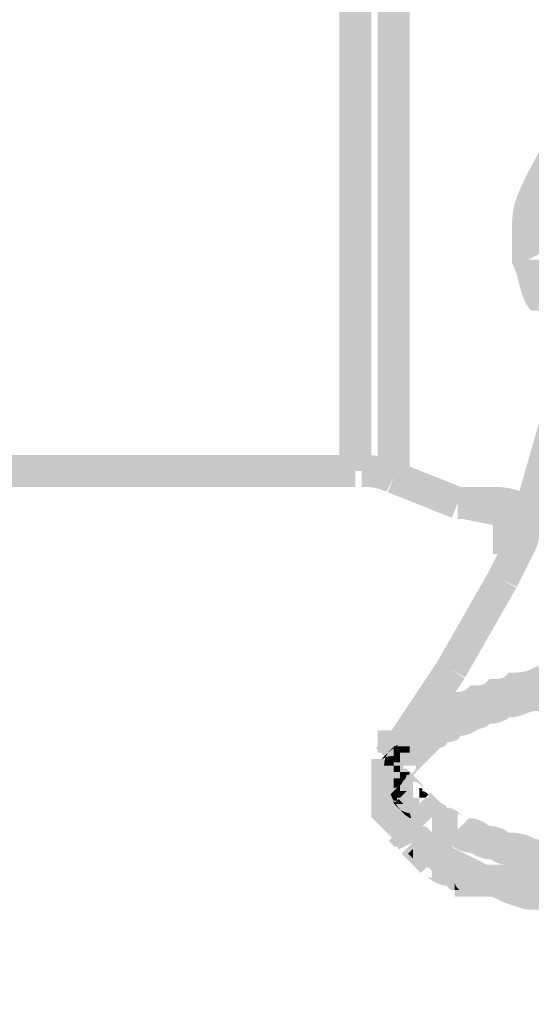
# Model space of a CAD drawing. Units: millimetres. Extents: x 34 to 208, y -295 to -43.
# Drawn here: x 147 to 151, y -201 to -193 of the extents above; entities that cross this region are included whole.
import ezdxf

# ---------------------------------------------------------------- set-up
doc = ezdxf.new("R2010")
doc.units = ezdxf.units.MM
doc.header["$MEASUREMENT"] = 0
doc.layers.add('0_Ном._пера__5', color=5, linetype='Continuous', lineweight=0)
doc.styles.add('СГЕНЕРИР_СТИЛЬ_1', font='txt')
doc.dimstyles.new('СГЕНЕРИР_СТИЛЬ__2', dxfattribs={"dimtxt": 3, "dimasz": 2.753623, "dimexe": 0.18, "dimexo": 0.4, "dimgap": 0.09, "dimtad": 3, "dimtih": 1, "dimtoh": 1, "dimdec": 0, "dimzin": 0, "dimdsep": 46, "dimtxsty": 'СГЕНЕРИР_СТИЛЬ_1', "dimblk": 'ARROWHEAD_5', "dimblk1": 'ARROWHEAD_5', "dimblk2": 'ARROWHEAD_5', "dimcen": 0.09, "dimclrd": 5, "dimclre": 5, "dimclrt": 5, "dimazin": 0, "dimtfac": 1, "dimtdec": 4, "dimtmove": 2, "dimatfit": 3, "dimfxl": 0, "dimtolj": 1, "dimtzin": 0, "dimarcsym": 0})

# ---------------------------------------------------------------- blocks, each defined once
blk = doc.blocks.new('*D4')
at = {"layer": '0_Ном._пера__5', "linetype": 'Continuous', "lineweight": 0}
for points in [[(131.9781, -220.083), (134.7771, -220.833), (134.7771, -219.333)], [(161.9437, -220.083), (159.1446, -219.333), (159.1446, -220.833)]]:
    blk.add_hatch(color=5, dxfattribs=at).paths.add_polyline_path(points)
at = {"layer": '0_Ном._пера__5', "color": 5, "linetype": 'Continuous', "lineweight": 0}
for p, q in [((161.9437, -220.083), (161.9437, -190.2895)), ((131.9781, -220.083), (131.9781, -202.977)), ((131.9781, -220.083), (134.7771, -219.333)), ((134.7771, -219.333), (134.7771, -220.833)), ((161.9437, -220.083), (159.1446, -219.333)), ((159.1446, -220.833), (159.1446, -219.333)), ((131.9781, -220.083), (134.7771, -220.833)), ((134.7771, -220.083), (159.1446, -220.083)), ((161.9437, -220.083), (159.1446, -220.833))]:
    blk.add_line(p, q, dxfattribs=at)
at = {"layer": '0_Ном._пера__5', "color": 5, "lineweight": 0, "insert": (134.3212, -225.3167), "char_height": 3, "attachment_point": 7, "style": 'СГЕНЕРИР_СТИЛЬ_1'}
blk.add_mtext('\\A1;{\\pql;\\fArial|b0|i0|c204|p38;min.60-max.90}', dxfattribs=at)
blk = doc.blocks.new('ARROWHEAD_5')
at = {"linetype": 'Continuous', "lineweight": 0}
blk.add_hatch(color=0, dxfattribs=at).paths.add_polyline_path([(-1, 0.2679), (0, 0), (-1, -0.2679)])
at = {"color": 0, "linetype": 'Continuous', "lineweight": 0}
blk.add_line((0, 0), (-1, 0), dxfattribs=at)

msp = doc.modelspace()

# ---------------------------------------------------------------- hatches: boundary and pattern name
at = {"linetype": 'Continuous', "lineweight": 0, "true_color": 0x010202}
for points in [[(150.1691, -183.1382), (149.9346, -183.1382), (149.9346, -196.6877), (150.1691, -196.6877)], [(149.6534, -196.6408), (149.8878, -196.6408), (149.8878, -183.1851), (149.6534, -183.1851)], [(150.9193, -195.0936), (150.9193, -195.1213), (150.9316, -195.1461, -0.055729), (150.9647, -195.2496, 0.055754), (151.0254, -195.4273), (151.0599, -195.4687), (151.2943, -195.4687, 0.175785), (151.2289, -195.3081), (151.2351, -195.3225), (151.1302, -195.3749), (151.2131, -195.2921), (151.2289, -195.3081, -0.047735), (151.202, -195.2189, 0.046659), (151.1537, -195.0688), (151.1537, -195.0936), (151.0365, -195.0936), (151.1413, -195.0412), (151.1537, -195.0688), (151.1537, -194.8123, -0.092841), (151.1768, -194.7083, -0.023104), (151.2353, -194.583, -0.011626), (151.2995, -194.4587, -0.06892), (151.3538, -194.3795), (151.3757, -194.3491, -0.082231), (151.4125, -194.301, -0.021399), (151.4705, -194.2504, 0.023146), (151.5882, -194.1451, -0.080596), (151.839, -193.9795, -0.020702), (151.9903, -193.9149, 0.020824), (152.1672, -193.8388), (152.0624, -193.6292, -0.020676), (151.9109, -193.6939, 0.020693), (151.7342, -193.7698, 0.080609), (151.4224, -193.9793, -0.026387), (151.3412, -194.0498, 0.029698), (151.2464, -194.133, 0.06746), (151.1742, -194.2291), (151.188, -194.2138), (151.2709, -194.2966), (151.1661, -194.2442), (151.1742, -194.2291, 0.055783), (151.1017, -194.3337, 0.015505), (151.0254, -194.4787, 0.028253), (150.9548, -194.6351, 0.087713), (150.9193, -194.8123)], [(150.7441, -197.3854), (150.9538, -197.4902), (151.0944, -197.209), (151.1022, -197.1888), (151.1961, -196.8605), (151.2898, -196.5324), (151.3869, -196.1885), (151.435, -195.8438), (151.435, -195.5625), (151.2005, -195.5625), (151.2017, -195.8272), (151.3178, -195.8438), (151.2005, -195.8438), (151.1582, -196.1398), (151.2709, -196.172), (151.1548, -196.1554), (151.0644, -196.468), (150.9706, -196.7961), (150.8847, -197.1042), (150.9896, -197.1566), (150.8769, -197.1244)], [(149.7706, -196.758), (149.7706, -196.5236), (145.0822, -196.5236), (145.0822, -196.758)], [(149.9995, -196.7926), (150.1043, -196.5829, 0.116375), (149.8174, -196.5236), (149.8174, -196.758, -0.116492)], [(150.4772, -196.984), (150.5642, -196.7664), (150.0954, -196.5789), (150.0084, -196.7966)], [(150.5207, -196.758), (150.5383, -196.9925, 0.413734), (150.6566, -196.8752, 0.413744)], [(150.5207, -196.758), (150.5207, -196.9925), (150.5676, -196.9925), (150.5676, -196.758)], [(150.5906, -196.7603), (150.5446, -196.9902), (150.779, -197.0371), (150.8251, -196.8072)], [(150.5676, -196.9925), (150.6614, -196.9925), (150.8021, -196.9925, -0.116406), (150.9371, -197.027), (150.9619, -197.0393), (150.9896, -197.0393), (151.1302, -197.0393), (151.1302, -196.8049), (151.0162, -196.8049), (151.042, -196.8173), (150.9896, -196.9221), (150.9896, -196.8049), (151.0162, -196.8049, 0.102907), (150.8021, -196.758), (150.6614, -196.758), (150.5676, -196.758)], [(150.825, -196.8072), (150.779, -197.0371), (151.0135, -197.084), (151.0594, -196.8541)], [(150.7786, -197.2503), (151.013, -197.2503), (151.013, -196.9221), (150.7786, -196.9221)], [(150.9507, -197.496), (150.7471, -197.3797), (150.5596, -197.7079), (150.7632, -197.8242)], [(150.7632, -197.8242), (150.5596, -197.7079), (150.3721, -198.0361), (150.5756, -198.1524)], [(150.0858, -198.6448, -0.09365), (150.1457, -198.6335), (150.1457, -198.7507), (150.0988, -198.7038), (150.0988, -198.7975), (150.216, -198.7975, -0.330133), (150.1661, -198.8648), (150.1942, -198.8679), (150.2285, -198.8336), (150.2754, -198.7867), (150.3223, -198.7398), (150.3692, -198.6929), (150.3926, -198.6696, -0.075402), (150.3332, -198.6804), (150.3332, -198.5632), (150.4161, -198.6461), (150.3926, -198.6696, 0.053325), (150.4313, -198.6515), (150.4453, -198.6321), (150.427, -198.6335), (150.4482, -198.6281, 0.106039), (150.525, -198.6046), (150.539, -198.5853), (150.5207, -198.5866), (150.5419, -198.5812, 0.13825), (150.6669, -198.5333, -0.048055), (150.6145, -198.5397), (150.6145, -198.4225), (150.6974, -198.5055, -0.040647), (150.6669, -198.5333, 0.067658), (150.7365, -198.5077), (150.7552, -198.4929, 0.116176), (150.8772, -198.4609), (150.8958, -198.446, 0.098833), (151.0241, -198.4162), (151.0551, -198.4042), (151.0834, -198.3991, 0.048529), (151.2057, -198.389, 0.09695), (151.3078, -198.3522), (151.2709, -198.3523), (151.2709, -198.235), (151.3538, -198.3179, -0.050943), (151.3078, -198.3522, 0.089129), (151.5285, -198.3057), (151.5053, -198.3054), (151.5053, -198.1882), (151.5577, -198.293), (151.5285, -198.3057, 0.037474), (151.6687, -198.2953, 0.101321), (151.7759, -198.2585), (151.7397, -198.2585), (151.7397, -198.1413), (151.8226, -198.2242, -0.051377), (151.7759, -198.2585), (152.021, -198.2585), (152.3492, -198.2585), (152.6774, -198.2585), (153.0525, -198.2585), (153.0525, -198.0241), (152.6774, -198.0241), (152.3492, -198.0241), (152.021, -198.0241), (151.7397, -198.0241), (151.6912, -198.0241), (151.6569, -198.0584), (151.6337, -198.0612, -0.038625), (151.5053, -198.071), (151.4776, -198.071), (151.4529, -198.0833, -0.116328), (151.2709, -198.1178), (151.2223, -198.1178), (151.188, -198.1522), (151.1589, -198.1563, -0.044985), (151.0834, -198.1647, 0.086127), (150.9458, -198.1848, 0.082087), (150.8958, -198.2116, 0.175658), (150.7552, -198.2585, 0.175515), (150.6145, -198.3053), (150.566, -198.3053), (150.5207, -198.3522, 0.115752), (150.4581, -198.3675, 0.047258), (150.4151, -198.3957), (150.3934, -198.4045), (150.3643, -198.4144, 0.047286), (150.3213, -198.4426), (150.3332, -198.446), (150.2996, -198.4514), (150.3129, -198.446), (150.2847, -198.446), (150.2503, -198.4803), (150.2035, -198.5271), (150.1566, -198.574), (150.1097, -198.6209)], [(150.5714, -198.1593), (150.3763, -198.0292), (150.1888, -198.3105), (150.3839, -198.4406)], [(149.9816, -198.9397), (150.1817, -198.7398, 0.000141), (150.2754, -198.6459), (150.2988, -198.6226), (150.2611, -198.6316), (150.2394, -198.6334), (150.2394, -198.61), (150.2394, -198.5162), (150.3223, -198.5991), (150.2988, -198.6226, 0.053259), (150.3375, -198.6045), (150.3514, -198.5852), (150.3332, -198.5866), (150.3544, -198.5811, 0.106095), (150.4313, -198.5577), (150.4452, -198.5383), (150.427, -198.5397), (150.4482, -198.5342, 0.130074), (150.5665, -198.4914, -0.036845), (150.5207, -198.4928), (150.5207, -198.3756), (150.6036, -198.4585, -0.048953), (150.5665, -198.4914, 0.115311), (150.7002, -198.4452), (150.6614, -198.4459), (150.6614, -198.3287), (150.7442, -198.4116, -0.0446), (150.7002, -198.4452, 0.120847), (150.8408, -198.3984), (150.8021, -198.3991), (150.8021, -198.2819), (150.8849, -198.3647, -0.044668), (150.8408, -198.3984, 0.122888), (150.9835, -198.3502, -0.018993), (150.9427, -198.3522), (150.9427, -198.2349), (151.0256, -198.3179, -0.042768), (150.9835, -198.3502, 0.083752), (151.1568, -198.3053), (151.1302, -198.3053), (151.1302, -198.1881), (151.1826, -198.2929), (151.1568, -198.3053), (151.3177, -198.3053), (151.5521, -198.3053), (151.7866, -198.3053), (152.0679, -198.3053), (152.3961, -198.3053), (152.7243, -198.3053), (153.0994, -198.3053), (153.0994, -198.0709), (152.7243, -198.0709), (152.3961, -198.0709), (152.0679, -198.0709), (151.7866, -198.0709), (151.5521, -198.0709), (151.3177, -198.0709), (151.1302, -198.0709), (151.1026, -198.0709), (151.0778, -198.0833, -0.11625), (150.9427, -198.1177), (150.8942, -198.1177), (150.8598, -198.1521), (150.8324, -198.1618), (150.8021, -198.1647), (150.7535, -198.1647), (150.7192, -198.199), (150.6918, -198.2086), (150.6614, -198.2115), (150.6129, -198.2115), (150.5785, -198.2458), (150.5511, -198.2555), (150.5207, -198.2584), (150.4722, -198.2584), (150.427, -198.3052, 0.115779), (150.3643, -198.3206, 0.0473), (150.3213, -198.3487), (150.2996, -198.3576), (150.2706, -198.3675, 0.047219), (150.2276, -198.3956), (150.2394, -198.399), (150.2058, -198.4044), (150.2192, -198.399), (150.1909, -198.399), (150.1565, -198.4333, -0.00007), (150.1245, -198.4654), (150.1096, -198.4802, -0.000141), (150.0159, -198.574), (150.0643, -198.6223), (150.0915, -198.6495), (150.2123, -198.6415), (150.0988, -198.6568), (150.0915, -198.6495), (149.9816, -198.6568)], [(150.3839, -198.4405), (150.1888, -198.3106), (150.0013, -198.5919), (150.1963, -198.7219)], [(150.6145, -198.4225), (150.6145, -198.5397, 0.048055), (150.6669, -198.5333, 0.040647), (150.6974, -198.5055)], [(150.0519, -198.5396), (149.9346, -198.5396), (149.9346, -198.6568), (149.9346, -198.7037), (150.0519, -198.7037), (150.0519, -198.6568), (150.0988, -198.6568), (150.0988, -198.5396)], [(150.3332, -198.6804, 0.075402), (150.3926, -198.6696), (150.4161, -198.6461), (150.3332, -198.5632)], [(150.1347, -198.7866), (149.969, -198.6209), (149.9222, -198.6677), (150.0879, -198.8335)], [(150.0086, -198.7073), (149.9927, -198.7383, -0.092554), (150.0519, -198.7272), (150.0519, -198.7975), (150.0988, -198.7975), (150.0988, -198.7038), (150.1457, -198.7507), (150.1457, -198.6335, 0.09365), (150.0858, -198.6448), (150.0768, -198.6818, 0.112174)], [(150.0086, -198.7073, 0.102108), (149.9617, -198.7543, -0.053184), (149.9927, -198.7383, -0.053243)], [(150.0086, -198.7073, -0.112174), (150.0628, -198.6678), (150.0858, -198.6448, 0.154804)], [(150.0519, -198.7037), (150.0988, -198.7037), (150.0988, -198.6568), (150.0519, -198.6568)], [(150.0519, -198.7741), (150.0988, -198.7741), (150.0988, -198.7037), (150.0519, -198.7037)], [(150.1691, -198.6568), (150.0988, -198.6568), (150.0988, -198.7037), (150.1691, -198.7037)], [(150.1222, -198.7506), (149.8878, -198.7506), (149.8878, -198.7975), (150.1222, -198.7975)], [(149.8878, -198.8913), (150.005, -198.8913), (150.0519, -198.8913), (150.0519, -198.8444), (149.9347, -198.8444, -0.146348), (149.9617, -198.7543, 0.252086)], [(149.9347, -198.8444), (150.0519, -198.8444), (150.0519, -198.7975), (149.9816, -198.7975, -0.092473), (149.9927, -198.7383), (149.9617, -198.7543, 0.146348)], [(149.9927, -198.7383, 0.092473), (149.9816, -198.7975), (150.0519, -198.7975), (150.0519, -198.7272, 0.092554)], [(150.1222, -198.7975), (149.8878, -198.7975), (149.8878, -198.8444), (150.1222, -198.8444)], [(150.1222, -198.7975), (149.8878, -198.8151), (149.8878, -198.8444), (149.8878, -198.8913), (149.9154, -198.8913), (150.0904, -198.8913), (150.1222, -198.8913), (150.1222, -198.8444)], [(150.1222, -198.8444), (149.8878, -198.8444), (149.8878, -198.8913), (150.1222, -198.8913)], [(150.005, -198.8211), (149.9581, -198.8211), (149.9581, -199.0556), (150.005, -199.0556), (150.0392, -199.0435), (150.0299, -199.0071), (150.0285, -198.9852), (150.0519, -198.9852), (150.0988, -198.9383), (150.0988, -198.9852), (150.1457, -198.9852), (150.0988, -199.0321), (150.1925, -199.0321), (150.1925, -198.9149, -0.329882), (150.2629, -198.9657), (150.2629, -198.9366), (150.2285, -198.9023), (150.1817, -198.8554), (150.1473, -198.8211), (150.0988, -198.8211), (150.0519, -198.8211)], [(150.0519, -198.7975), (150.0519, -198.8444), (150.0988, -198.8444), (150.0988, -198.7975)], [(150.1691, -198.8444), (150.0988, -198.8444), (150.0988, -198.8913), (150.1222, -198.8913), (150.1192, -198.9117, 0.238168), (150.1457, -198.8679), (150.1661, -198.8648)], [(150.1222, -198.8913), (149.8878, -198.8913), (149.8878, -198.9382), (150.1222, -198.9382)], [(149.8878, -198.985), (150.1222, -198.985), (150.1222, -198.9382), (150.1222, -198.8913), (149.8878, -198.8913), (149.8878, -198.9382)], [(150.0519, -198.8913), (150.0519, -198.9616, 0.330092), (150.1192, -198.9117, -0.073738), (150.0988, -198.9147), (150.0988, -198.8913)], [(150.0988, -198.8913), (150.0988, -198.9147), (150.1192, -198.9117), (150.1222, -198.8913)], [(150.1222, -198.9382), (149.8878, -198.9382), (149.8878, -198.985), (150.1222, -198.985)], [(150.1222, -198.9382), (149.8878, -198.9382), (149.8878, -198.985), (150.1222, -198.985)], [(150.1222, -198.9382), (149.8878, -198.9382), (149.8878, -198.985), (150.1222, -198.985)], [(150.1222, -198.985), (149.8878, -198.985), (149.8878, -199.0319), (150.1222, -199.0319)], [(149.8878, -199.0788), (150.1222, -199.0788), (150.1222, -198.985), (149.8878, -198.985), (149.8878, -199.0436)], [(150.0299, -199.0071, 0.057289), (150.0519, -199.0556), (150.0753, -199.0556), (150.0753, -199.0321), (150.0988, -199.0321), (150.0988, -198.9852), (150.0519, -198.9852)], [(150.0988, -198.9383), (150.0519, -198.9852), (150.0988, -198.9852)], [(150.0988, -198.9852), (150.0988, -199.0321), (150.1457, -198.9852)], [(150.1795, -199.1848), (150.2035, -199.2087), (150.2503, -199.2555), (150.3332, -199.1727), (150.3332, -199.0555, -0.115752), (150.3958, -199.0708), (150.3692, -199.0429), (150.3223, -198.996), (150.3067, -199.0116, -0.073829), (150.3098, -199.0321), (150.2863, -199.0321), (150.2394, -199.0789), (150.2394, -199.1961, -0.093744)], [(150.2394, -198.9617), (150.2394, -199.0321), (150.2863, -199.0321), (150.3067, -199.0116, 0.238142), (150.2629, -198.9852), (150.2598, -198.9647)], [(150.1222, -199.0319), (149.8878, -199.0319), (149.8878, -199.0788), (150.1222, -199.0788)], [(150.0879, -199.0428), (149.9222, -199.2086), (149.969, -199.2555), (150.1347, -199.0897)], [(150.0444, -199.0556, 0.137115), (150.1024, -199.1222, -0.110909), (150.0628, -199.0681)], [(150.0519, -199.0788), (150.1222, -199.0788), (150.0879, -199.0428)], [(150.0753, -199.0321), (150.0753, -199.0556, 0.110909), (150.1024, -199.1222, 0.112272), (150.1565, -199.1618), (150.1795, -199.1848, 0.093744), (150.2394, -199.1961), (150.2394, -199.0789), (150.1925, -199.1258), (150.1925, -199.0321), (150.0988, -199.0321)], [(150.1925, -199.0321), (150.1925, -199.1258), (150.2394, -199.0789), (150.2394, -199.0321)], [(150.3004, -199.2881), (150.3289, -199.3079, 0.08836), (150.3941, -199.3349), (150.4226, -199.3547, 0.05411), (150.462, -199.373), (150.4379, -199.3493), (150.5207, -199.2664), (150.5207, -199.1492), (150.5567, -199.1601), (150.5326, -199.1458, 0.047234), (150.4896, -199.1177, 0.079024), (150.4474, -199.104), (150.463, -199.1133), (150.427, -199.1024), (150.4474, -199.104, 0.047258), (150.3958, -199.0708), (150.4161, -199.0898), (150.3332, -199.1727), (150.3332, -199.2899)], [(150.3332, -199.1727), (150.4161, -199.0898), (150.3958, -199.0708, 0.115752), (150.3332, -199.0555)], [(149.8878, -199.1257), (149.8878, -199.1743), (149.9222, -199.2086), (149.969, -199.2555), (150.0159, -199.3023), (150.0494, -199.3358), (150.0408, -199.3187), (150.1457, -199.2663), (150.0628, -199.3492), (150.0494, -199.3358), (150.0877, -199.4125), (150.2974, -199.3077), (150.2505, -199.214), (150.2285, -199.1835), (150.1817, -199.1365), (150.1347, -199.0897), (150.1222, -199.0788), (150.1222, -199.1022), (150.1222, -199.1257), (150.0988, -199.1257), (150.005, -199.1257), (150.0519, -199.0788), (149.8878, -199.0788)], [(150.1347, -199.0897), (149.969, -199.2555), (150.0159, -199.3023), (150.1817, -199.1365)], [(150.0519, -199.0788), (150.005, -199.1257), (150.0988, -199.1257), (150.1222, -199.1257), (150.1222, -199.1022), (150.1222, -199.0788)], [(150.1024, -199.1222, 0.154735), (150.1795, -199.1848), (150.1706, -199.1478, -0.112272)], [(150.1817, -199.1835), (150.0159, -199.3492), (150.0628, -199.3961), (150.2285, -199.2303)], [(150.462, -199.373, 0.166014), (150.6224, -199.4379), (150.6484, -199.454, 0.116119), (150.763, -199.4847), (150.7891, -199.5008, 0.116233), (150.8958, -199.5243), (150.9241, -199.5293), (150.9551, -199.5413, 0.098833), (151.0941, -199.5785, 0.024738), (151.142, -199.5946, 0.071244), (151.2709, -199.618), (151.296, -199.622), (151.3248, -199.6319, 0.075868), (151.4793, -199.6641), (151.4529, -199.6525), (151.5053, -199.5476), (151.5053, -199.6649), (151.4793, -199.6641, 0.104835), (151.7397, -199.7117), (152.021, -199.7117), (152.3492, -199.7117), (152.6774, -199.7117), (153.0524, -199.7117), (153.0524, -199.4773), (152.6774, -199.4773), (152.3492, -199.4773), (152.021, -199.4773), (151.7397, -199.4773, -0.116328), (151.5577, -199.4428), (151.5329, -199.4305), (151.5053, -199.4305), (151.4801, -199.4265), (151.4513, -199.4166, 0.088482), (151.2553, -199.3801), (151.2297, -199.3712, 0.019556), (151.1604, -199.3488, 0.065799), (151.0816, -199.3355, 0.082087), (151.0334, -199.3099, 0.086127), (150.8935, -199.2881, 0.175658), (150.7529, -199.2412, 0.175515), (150.6036, -199.1835), (150.5207, -199.2664), (150.5207, -199.3836, -0.074441)], [(150.216, -199.2195), (149.9816, -199.2195), (149.9816, -199.2663), (150.216, -199.2663)], [(150.0408, -199.3187), (150.0628, -199.3492), (150.1457, -199.2663)], [(150.1097, -199.443), (150.1565, -199.4899), (150.2035, -199.5367), (150.2503, -199.5836), (150.3332, -199.5008), (150.3332, -199.3836, -0.11566), (150.3958, -199.3989), (150.3692, -199.371), (150.3223, -199.3241), (150.2754, -199.2772)], [(150.1565, -199.443), (150.2035, -199.4899), (150.2339, -199.5118), (150.3106, -199.5501), (150.2972, -199.5367), (150.3801, -199.4539), (150.3277, -199.5587), (150.3106, -199.5501), (150.3441, -199.5836), (150.3745, -199.6056), (150.4683, -199.6525), (150.5731, -199.4428), (150.4964, -199.4045), (150.5098, -199.4179), (150.427, -199.5008), (150.4794, -199.3959), (150.4964, -199.4045), (150.463, -199.371), (150.4325, -199.349), (150.3558, -199.3107), (150.3692, -199.3241), (150.2863, -199.407), (150.3387, -199.3022), (150.3558, -199.3107), (150.3223, -199.2772)], [(150.1925, -199.2429), (150.1925, -199.4773), (150.2394, -199.4773), (150.2394, -199.2429)], [(150.1925, -199.2429), (150.1925, -199.407), (150.2394, -199.3601), (150.2394, -199.4773), (150.1925, -199.4773), (150.2035, -199.4899), (150.2339, -199.5118), (150.3106, -199.5501), (150.2972, -199.5367), (150.3801, -199.4539), (150.3277, -199.5587), (150.3106, -199.5501), (150.3441, -199.5836), (150.3745, -199.6056), (150.4683, -199.6525), (150.5621, -199.6994), (150.6559, -199.7463), (150.6806, -199.7586), (150.7082, -199.7586), (150.7749, -199.7586), (150.7496, -199.7463), (150.8021, -199.6414), (150.8021, -199.7586), (150.7749, -199.7586), (150.8587, -199.7995), (150.9994, -199.8464), (151.0365, -199.8524), (151.1302, -199.8524), (151.2049, -199.8524), (151.187, -199.8464), (151.224, -199.7352), (151.224, -199.8524), (151.2049, -199.8524), (151.3276, -199.8932), (151.3647, -199.8993), (151.4394, -199.8993), (151.4213, -199.8932), (151.4584, -199.7821), (151.4584, -199.8993), (151.4394, -199.8993), (151.562, -199.9401), (151.5991, -199.9462), (151.7397, -199.9462), (151.8335, -199.9462), (151.9552, -199.9462), (151.9371, -199.9401), (151.9742, -199.829), (151.9742, -199.9462), (151.9552, -199.9462), (152.0778, -199.987), (152.1148, -199.993), (152.2555, -199.993), (152.3961, -199.993), (152.5837, -199.993), (152.5837, -199.7586), (152.3961, -199.7586), (152.2555, -199.7586), (152.1338, -199.7586), (152.1519, -199.7647), (152.1148, -199.8758), (152.1148, -199.7586), (152.1338, -199.7586), (152.0112, -199.7178), (151.9742, -199.7117), (151.8335, -199.7117), (151.7397, -199.7117), (151.618, -199.7117), (151.6361, -199.7178), (151.5991, -199.829), (151.5991, -199.7117), (151.618, -199.7117), (151.4955, -199.6708), (151.4584, -199.6649), (151.3837, -199.6649), (151.4017, -199.6708), (151.3647, -199.7821), (151.3647, -199.6649), (151.3837, -199.6649), (151.2611, -199.624), (151.224, -199.618), (151.1302, -199.618), (151.0549, -199.618), (151.0736, -199.624), (151.0365, -199.7352), (151.0365, -199.618), (151.0549, -199.618), (150.9482, -199.5835), (150.8958, -199.6883), (150.9329, -199.5771), (150.8544, -199.5366), (150.8297, -199.5242), (150.8021, -199.5242), (150.7359, -199.5242), (150.7607, -199.5366), (150.7082, -199.6414), (150.7082, -199.5242), (150.7359, -199.5242), (150.6669, -199.4897), (150.5731, -199.4428), (150.4964, -199.4045), (150.5098, -199.4179), (150.427, -199.5008), (150.4794, -199.3959), (150.4964, -199.4045), (150.463, -199.371), (150.4325, -199.349), (150.3558, -199.3107), (150.3692, -199.3241), (150.2863, -199.407), (150.3387, -199.3022), (150.3558, -199.3107), (150.3223, -199.2772), (150.288, -199.2429), (150.2394, -199.2429)], [(150.4379, -199.3493), (150.462, -199.373, 0.074441), (150.5207, -199.3836), (150.5207, -199.2664)], [(150.3098, -199.3132), (150.0753, -199.3132), (150.0753, -199.3601), (150.3098, -199.3601)], [(150.1925, -199.407), (150.1925, -199.4773), (150.2394, -199.4773), (150.2394, -199.3601)], [(150.2863, -199.407), (150.3692, -199.3241), (150.3387, -199.3022)], [(150.1565, -199.443), (150.1925, -199.4773), (150.1925, -199.407)], [(150.3004, -199.6161), (150.3289, -199.6359, 0.129167), (150.4379, -199.6774), (150.4722, -199.7117), (150.4973, -199.7098), (150.4973, -199.6414, 0.250498), (150.5327, -199.7072), (150.4973, -199.7098), (150.4973, -199.7586), (150.6145, -199.7586), (150.7552, -199.7586), (150.8958, -199.7586), (151.0834, -199.7586), (151.2709, -199.7586), (151.5053, -199.7586), (151.7397, -199.7586), (152.021, -199.7586), (152.3492, -199.7586), (152.6774, -199.7586), (153.0524, -199.7586), (153.0524, -199.5242), (152.6774, -199.5242), (152.3492, -199.5242), (152.021, -199.5242), (151.7397, -199.5242), (151.5053, -199.5242), (151.2709, -199.5242), (151.0834, -199.5242), (150.8958, -199.5242), (150.7552, -199.5242), (150.6827, -199.5242, -0.215863), (150.7317, -199.6414), (150.6145, -199.6414), (150.6145, -199.5242), (150.6827, -199.5242, 0.076688), (150.6438, -199.4978, 0.065224), (150.5668, -199.4789, -0.048625), (150.6036, -199.5116), (150.5207, -199.5945), (150.5207, -199.4773, -0.037782), (150.5668, -199.4789, 0.128543), (150.4472, -199.432), (150.463, -199.4413), (150.427, -199.4304), (150.4472, -199.432, 0.047239), (150.3958, -199.3989), (150.4161, -199.4178), (150.3332, -199.5008), (150.3332, -199.618)], [(150.3332, -199.5008), (150.4161, -199.4178), (150.3958, -199.3989, 0.11566), (150.3332, -199.3836)], [(150.4794, -199.3959), (150.427, -199.5008), (150.5098, -199.4179)], [(150.3801, -199.4539), (150.2972, -199.5367), (150.3277, -199.5587)], [(150.5668, -199.4789, 0.037782), (150.5207, -199.4773), (150.5207, -199.5945), (150.6036, -199.5116, 0.048625)], [(150.6827, -199.5242), (150.6145, -199.5242), (150.6145, -199.6414), (150.7317, -199.6414, 0.215863)], [(150.7082, -199.6414), (150.7607, -199.5366), (150.7359, -199.5242), (150.7082, -199.5242)], [(150.5327, -199.7072, -0.250498), (150.4973, -199.6414), (150.4973, -199.7098)], [(150.8021, -199.6414), (150.7496, -199.7463), (150.7749, -199.7586), (150.8021, -199.7586)]]:
    msp.add_hatch(color=98, dxfattribs=at).paths.add_polyline_path(points)

# ---------------------------------------------------------------- dimensions: what is measured, and where the dimension line sits
at = {"color": 5, "linetype": 'Continuous', "lineweight": 0}
dim = msp.add_linear_dim(base=(161.9437, -220.083), p1=(131.9781, -202.577), p2=(161.9437, -189.8895), text='min.60-max.90', dimstyle='СГЕНЕРИР_СТИЛЬ__2', dxfattribs=at)
dim.commit()
dim.dimension.update_dxf_attribs({"geometry": '*D4', "text_midpoint": (148.0718, -223.8167), "dimtype": 160})

doc.saveas('drawing.dxf')
